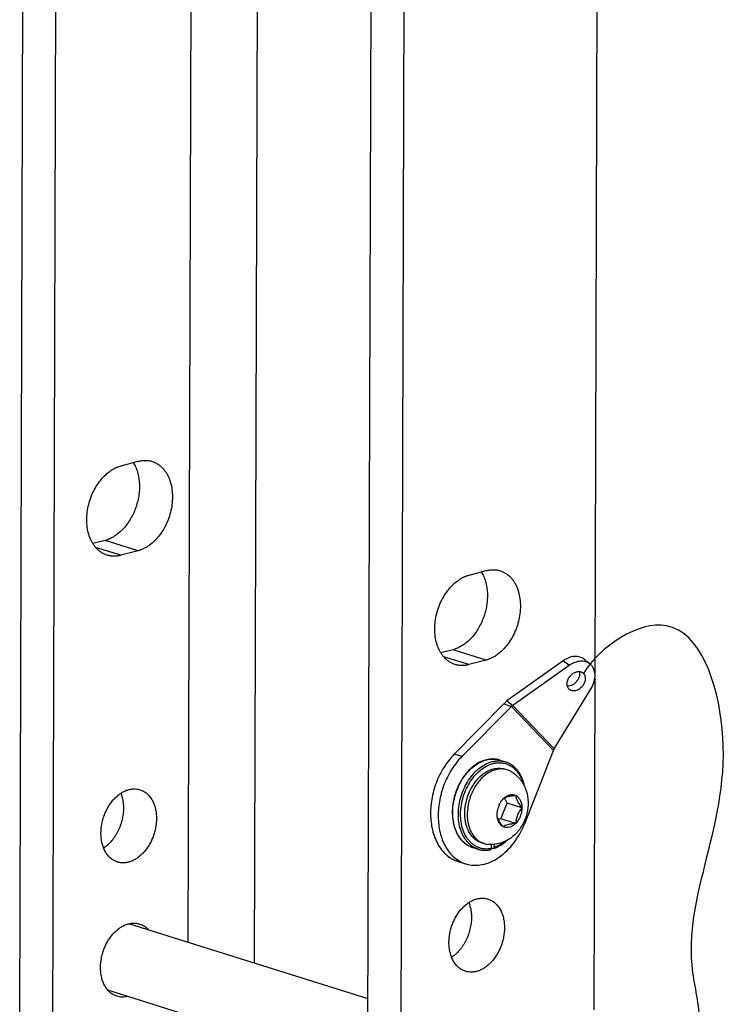
# Model space of a CAD drawing. Units: inches. Extents: x -3.1 to 50, y -15.3 to 25.5.
# Drawn here: x 41.7 to 45.5, y 4.7 to 10 of the extents above; entities that cross this region are included whole.
import ezdxf

# ---------------------------------------------------------------- set-up
doc = ezdxf.new("R2010")
doc.units = ezdxf.units.IN
doc.header["$LTSCALE"] = 0.605
doc.header["$MEASUREMENT"] = 0
doc.layers.get('0').update_dxf_attribs({"linetype": 'CONTINUOUS'})
doc.layers.add('02___PRT_ALL_AXES', color=7, linetype='CONTINUOUS')

msp = doc.modelspace()

# ---------------------------------------------------------------- linework, layer by layer
at = {"color": 7}
for p, q in [((41.69, 4.6496), (41.7164, 13.2968)), ((41.8667, 4.5941), (41.8931, 13.2414)), ((43.5521, 4.065), (43.5785, 12.7122)), ((43.7288, 4.0095), (43.7552, 12.6567)), ((42.5918, 5.0412), (42.6142, 12.3648)), ((42.9672, 12.254), (42.9448, 4.9304)), ((44.7831, 11.4267), (44.768, 6.4808)), ((44.599, 6.5475), (44.2976, 6.3328)), ((44.6303, 6.5225), (44.599, 6.5475)), ((44.7105, 6.5555), (44.7418, 6.5305)), ((44.6303, 6.5225), (44.3289, 6.3078)), ((44.7068, 6.48), (44.7005, 6.4851)), ((44.7679, 6.4547), (44.7625, 4.6805)), ((44.5503, 6.0764), (44.7481, 6.3994)), ((44.2976, 6.3328), (44.3289, 6.3078)), ((44.2816, 6.3164), (44.0151, 6.0478)), ((44.3224, 6.3036), (44.0559, 6.035)), ((44.2816, 6.3164), (44.3224, 6.3036)), ((44.3289, 6.3078), (44.3224, 6.3036)), ((44.3224, 6.3036), (44.5473, 6.0685)), ((44.3289, 6.3078), (44.5503, 6.0764)), ((44.3944, 5.6812), (44.5473, 6.0685)), ((44.0559, 6.035), (44.0151, 6.0478)), ((44.2588, 6.0164), (44.2892, 6.0069)), ((44.2986, 5.9643), (44.2852, 5.9685)), ((44.2781, 5.8103), (44.2789, 5.8105)), ((44.298, 5.7864), (44.2843, 5.814)), ((44.3441, 5.8277), (44.3448, 5.8279)), ((44.3448, 5.8279), (44.3452, 5.8271)), ((44.245, 5.727), (44.247, 5.7477)), ((44.245, 5.727), (44.247, 5.7477)), ((44.2645, 5.7022), (44.298, 5.7864)), ((44.3779, 5.7613), (44.298, 5.7864)), ((44.3776, 5.7621), (44.3779, 5.7613)), ((44.245, 5.7253), (44.2445, 5.7261)), ((44.2645, 5.7022), (44.2516, 5.6988)), ((44.3443, 5.6771), (44.2645, 5.7022)), ((44.2777, 5.6595), (44.2773, 5.6603)), ((44.2785, 5.6597), (44.2777, 5.6595)), ((44.3443, 5.6771), (44.3436, 5.6769)), ((44.1164, 5.5486), (44.1468, 5.539)), ((44.1748, 5.5699), (44.1614, 5.5741)), ((44.2131, 5.5649), (44.213, 5.5434)), ((44.213, 5.5462), (44.2236, 5.5429)), ((44.2261, 5.5429), (44.2236, 5.5429)), ((44.2294, 5.5489), (44.23, 5.5658)), ((44.0361, 5.4742), (44.0769, 5.4614)), ((43.5542, 4.739), (42.2741, 5.1409)), ((43.553, 4.3487), (42.1624, 4.7853))]:
    msp.add_line(p, q, dxfattribs=at)
for points in [[(44.2588, 6.0164), (44.2556, 6.0174), (44.2506, 6.0187), (44.2456, 6.0198), (44.2405, 6.0207), (44.2353, 6.0214), (44.2301, 6.0219), (44.2248, 6.0221), (44.2195, 6.0222), (44.2142, 6.022), (44.2089, 6.0217), (44.2035, 6.0211), (44.1981, 6.0203), (44.1927, 6.0193), (44.1873, 6.0181), (44.1818, 6.0166), (44.1764, 6.015), (44.171, 6.0131), (44.1656, 6.0111), (44.1602, 6.0088), (44.1548, 6.0063), (44.1495, 6.0037), (44.1442, 6.0008), (44.1389, 5.9977), (44.1337, 5.9945), (44.1285, 5.991), (44.1234, 5.9874), (44.1183, 5.9835), (44.1133, 5.9795), (44.1084, 5.9754), (44.1035, 5.971), (44.0987, 5.9665), (44.094, 5.9618), (44.0893, 5.9569), (44.0848, 5.9519), (44.0803, 5.9468), (44.0759, 5.9415), (44.0717, 5.936), (44.0675, 5.9304), (44.0635, 5.9247), (44.0595, 5.9188), (44.0557, 5.9129), (44.052, 5.9068), (44.0484, 5.9006), (44.0449, 5.8943), (44.0416, 5.8879), (44.0384, 5.8814), (44.0353, 5.8748), (44.0324, 5.8682), (44.0296, 5.8614), (44.0269, 5.8546), (44.0244, 5.8478), (44.022, 5.8408), (44.0198, 5.8339), (44.0177, 5.8268), (44.0158, 5.8198), (44.014, 5.8127), (44.0124, 5.8056), (44.0109, 5.7984), (44.0096, 5.7913), (44.0084, 5.7841), (44.0075, 5.7769), (44.0066, 5.7698), (44.0059, 5.7627), (44.0054, 5.7555), (44.0051, 5.7484), (44.0049, 5.7414), (44.0049, 5.7343), (44.005, 5.7273), (44.0053, 5.7204), (44.0058, 5.7135), (44.0064, 5.7067), (44.0072, 5.6999), (44.0081, 5.6933), (44.0093, 5.6867), (44.0105, 5.6801), (44.012, 5.6737), (44.0135, 5.6674), (44.0153, 5.6612), (44.0172, 5.655), (44.0192, 5.649), (44.0214, 5.6431), (44.0238, 5.6374), (44.0263, 5.6317), (44.0289, 5.6262), (44.0317, 5.6209), (44.0347, 5.6157), (44.0377, 5.6106), (44.0409, 5.6058), (44.0442, 5.6011), (44.0476, 5.5966), (44.0511, 5.5922), (44.0547, 5.588), (44.0585, 5.584), (44.0624, 5.5801), (44.0666, 5.5763), (44.0708, 5.5727), (44.0752, 5.5693), (44.0797, 5.5661), (44.0844, 5.5631), (44.0891, 5.5603), (44.0938, 5.5578), (44.0985, 5.5555), (44.1033, 5.5534), (44.1079, 5.5515), (44.1126, 5.5498), (44.1164, 5.5486)], [(44.3918, 5.8751), (44.3917, 5.8758), (44.3903, 5.8821), (44.3888, 5.8883), (44.3872, 5.8945), (44.3854, 5.9005), (44.3834, 5.9064), (44.3813, 5.9122), (44.379, 5.9179), (44.3767, 5.9234), (44.3741, 5.9289), (44.3714, 5.9341), (44.3686, 5.9393), (44.3657, 5.9443), (44.3626, 5.9491), (44.3594, 5.9538), (44.3561, 5.9584), (44.3527, 5.9627), (44.3491, 5.967), (44.3455, 5.971), (44.3417, 5.9749), (44.3378, 5.9786), (44.3338, 5.9821), (44.3297, 5.9854), (44.3255, 5.9885), (44.3213, 5.9915), (44.3169, 5.9943), (44.3125, 5.9969), (44.308, 5.9993), (44.3034, 6.0015), (44.2987, 6.0035), (44.294, 6.0053), (44.2892, 6.0069)], [(44.2261, 5.5429), (44.232, 5.5452), (44.2383, 5.5478), (44.2447, 5.5506), (44.2511, 5.5536), (44.2576, 5.5569), (44.264, 5.5605), (44.2704, 5.5645), (44.2766, 5.5688), (44.2826, 5.5734), (44.2884, 5.5781), (44.2941, 5.5831), (44.2995, 5.5881), (44.2999, 5.5884)], [(44.1468, 5.539), (44.1485, 5.5385), (44.1531, 5.5372), (44.1578, 5.5361), (44.1627, 5.5353), (44.1676, 5.5346), (44.1726, 5.5342), (44.1777, 5.5341), (44.1828, 5.5341), (44.1879, 5.5344), (44.193, 5.5348), (44.1984, 5.5354), (44.2039, 5.5361), (44.2091, 5.5369)]]:
    msp.add_lwpolyline(points, dxfattribs=at)
for centre, radius, start, end in [((44.6839, 6.458), 0.0317, 43.7402, 51.476), ((44.6523, 6.4184), 0.0317, 223.7402, 231.476), ((44.5976, 6.0546), 0.0522, 155.2155, 164.5796), ((44.2228, 5.9014), 0.1205, 77.0785, 78.2461), ((44.2228, 5.9018), 0.1202, 76.2747, 77.0783), ((44.2229, 5.9021), 0.1198, 74.3648, 76.275), ((44.223, 5.9023), 0.1196, 73.8847, 74.3642), ((44.223, 5.9024), 0.1195, 72.571, 73.8848), ((44.268, 5.8665), 0.1025, 72.5865, 80.3642), ((44.2676, 5.8659), 0.1032, 60.5624, 72.5244), ((44.316, 5.758), 0.2352, 139.049, 139.3923), ((43.7919, 5.9854), 0.5168, 340.0776, 340.1948), ((44.3731, 5.7243), 0.1283, 155.65, 169.4894), ((43.8917, 5.9364), 0.5168, 340.0776, 340.1948), ((43.7641, 5.9366), 0.5245, 336.3367, 336.4527), ((43.864, 5.8876), 0.5245, 336.3367, 336.4527), ((44.1604, 5.688), 0.1462, 247.5787, 248.7085), ((44.1606, 5.6886), 0.1469, 248.7066, 249.3335), ((44.1601, 5.6873), 0.1455, 249.3322, 250.8198), ((44.1597, 5.6862), 0.1443, 250.8214, 251.1478), ((44.1583, 5.6819), 0.1398, 251.1359, 252.5643), ((44.2059, 5.6686), 0.1035, 243.8739, 244.7529), ((44.2055, 5.6676), 0.1024, 244.7466, 252.5562), ((44.2055, 5.6678), 0.1026, 252.5837, 264.6093)]:
    msp.add_arc(centre, radius, start, end, dxfattribs=at)
for points, start_tangent, end_tangent in [([(45.1731, 4.2862), (45.3273, 4.5906), (45.2926, 4.8794), (45.4495, 6.184), (45.1512, 6.7349), (44.7068, 6.48)], (0.813819, 0.581118), (-0.523691, -0.851908)), ([(44.7105, 6.5555), (44.6868, 6.5676), (44.6586, 6.5704), (44.6284, 6.5634), (44.599, 6.5475)], (-0.781234, 0.624238), (-0.814531, -0.580121)), ([(44.7418, 6.5305), (44.7181, 6.5426), (44.6899, 6.5453), (44.6597, 6.5384), (44.6303, 6.5225)], (-0.781234, 0.624238), (-0.814531, -0.580121)), ([(44.7481, 6.3994), (44.7643, 6.4362), (44.7687, 6.4732), (44.7609, 6.506), (44.7527, 6.5195), (44.7418, 6.5305)], (0.522255, 0.852789), (-0.781234, 0.624238)), ([(44.6293, 6.3965), (44.6212, 6.4109), (44.6197, 6.4292), (44.6251, 6.4488), (44.6367, 6.4669), (44.6527, 6.4809), (44.671, 6.4888), (44.6888, 6.4895), (44.6968, 6.4871), (44.7037, 6.4828)], (-0.691302, 0.722566), (0.782367, -0.622817)), ([(44.6839, 6.4901), (44.6836, 6.4634), (44.6783, 6.4496), (44.67, 6.4367), (44.6593, 6.4258), (44.647, 6.4176), (44.621, 6.4114)], (0.270262, -0.962787), (-0.998737, 0.05025)), ([(44.7068, 6.48), (44.715, 6.4655), (44.7165, 6.4472), (44.7111, 6.4276), (44.6995, 6.4095), (44.6834, 6.3955), (44.6652, 6.3876), (44.6474, 6.387), (44.6394, 6.3894), (44.6325, 6.3936)], (0.691302, -0.722566), (-0.782367, 0.622817)), ([(44.2976, 6.3328), (44.2933, 6.3289), (44.2816, 6.3164)], (-0.75776, -0.652533), (-0.631498, -0.775377)), ([(44.0151, 6.0478), (43.9607, 5.9789), (43.9197, 5.8963), (43.8952, 5.8064), (43.889, 5.7157), (43.9016, 5.6314), (43.932, 5.5596), (43.9533, 5.5302), (43.978, 5.5058), (44.0058, 5.4871), (44.0361, 5.4742)], (-0.704343, -0.70986), (0.954097, -0.299497)), ([(44.0559, 6.035), (44.0015, 5.9661), (43.9605, 5.8835), (43.9359, 5.7935), (43.9298, 5.7029), (43.9424, 5.6186), (43.9728, 5.5468), (43.9941, 5.5174), (44.0188, 5.493), (44.0466, 5.4743), (44.0769, 5.4614)], (-0.704343, -0.70986), (0.954097, -0.299497)), ([(44.1046, 5.5529), (44.0899, 5.5599), (44.0761, 5.5689), (44.0632, 5.5799), (44.0515, 5.5927), (44.0318, 5.6232), (44.0175, 5.6594), (44.0092, 5.6999), (44.0072, 5.7434), (44.0116, 5.7882), (44.0221, 5.8329), (44.0385, 5.8758), (44.0601, 5.9154), (44.0861, 5.9503), (44.1157, 5.9793), (44.1478, 6.0014), (44.1812, 6.0157), (44.2148, 6.0218), (44.2312, 6.0217), (44.2473, 6.0194)], (-0.924394, 0.38144), (0.97903, -0.203714)), ([(44.1467, 5.539), (44.1309, 5.5451), (44.1157, 5.5531), (44.1085, 5.5578), (44.1016, 5.5632), (44.0886, 5.5755), (44.0769, 5.5897), (44.0665, 5.6056), (44.0576, 5.6232), (44.0502, 5.6423), (44.0404, 5.684), (44.0375, 5.7292), (44.0415, 5.7761), (44.0523, 5.8229), (44.0695, 5.8678), (44.0924, 5.909), (44.1202, 5.945), (44.1516, 5.9743), (44.1856, 5.9958), (44.2207, 6.0087), (44.2383, 6.0117), (44.2557, 6.0124), (44.2727, 6.0108), (44.2891, 6.0069)], (-0.95409, 0.299521), (0.954088, -0.299526)), ([(44.213, 5.5434), (44.196, 5.5412), (44.1791, 5.5409), (44.1708, 5.5417), (44.1627, 5.5432), (44.1548, 5.5454), (44.1471, 5.5481), (44.1395, 5.5512), (44.132, 5.5549), (44.1178, 5.5636), (44.1047, 5.5745), (44.0928, 5.5874), (44.0728, 5.6183), (44.0586, 5.6552), (44.0509, 5.6966), (44.0498, 5.7409), (44.0555, 5.7864), (44.0676, 5.8314), (44.0858, 5.874), (44.1094, 5.9126), (44.1373, 5.9458), (44.1685, 5.9722), (44.2018, 5.9907), (44.2188, 5.9969), (44.2359, 6.0008)], (-0.987112, -0.160029), (0.986613, 0.163078)), ([(44.2373, 5.965), (44.2126, 5.9558), (44.1885, 5.9416), (44.1658, 5.9228), (44.1449, 5.8997), (44.111, 5.8437), (44.0904, 5.7796), (44.0854, 5.7142), (44.0964, 5.6543), (44.1076, 5.6286), (44.1223, 5.6065), (44.14, 5.5887), (44.1604, 5.5757)], (-0.966805, -0.255515), (0.897828, -0.440345)), ([(44.1383, 5.9122), (44.1792, 5.9486), (44.2239, 5.9692)], (0.655416, 0.755268), (0.966805, 0.255515)), ([(44.2239, 5.9692), (44.2553, 5.9732), (44.2852, 5.9685)], (0.966805, 0.255515), (0.954074, -0.299572)), ([(44.2359, 6.0008), (44.2609, 6.0025), (44.2851, 5.9992), (44.3079, 5.9911), (44.3289, 5.9782), (44.3475, 5.961), (44.3635, 5.9396), (44.3704, 5.9276), (44.3764, 5.9147), (44.386, 5.8867)], (0.986613, 0.163078), (0.258351, -0.966051)), ([(44.2851, 5.9676), (44.2615, 5.9689), (44.2373, 5.965)], (-0.985875, 0.167481), (-0.966805, -0.255515)), ([(44.3183, 5.9557), (44.3431, 5.9387), (44.3646, 5.9177), (44.3822, 5.8933), (44.3957, 5.8664), (44.4099, 5.8075), (44.4073, 5.7464), (44.3889, 5.6875), (44.3563, 5.6357), (44.3352, 5.6138), (44.3113, 5.5953), (44.2849, 5.5808), (44.2565, 5.5707)], (0.87107, -0.49116), (-0.966805, -0.255515)), ([(44.1614, 5.5741), (44.1437, 5.5816), (44.1273, 5.5924), (44.1127, 5.6063), (44.1, 5.6231), (44.0812, 5.6641), (44.0723, 5.7127), (44.074, 5.7653), (44.0861, 5.8183), (44.1077, 5.8681), (44.1374, 5.9111)], (-0.954074, 0.299572), (0.650879, 0.759182)), ([(44.2563, 5.7772), (44.2607, 5.7861), (44.2778, 5.8093)], (0.412725, 0.910856), (0.695433, 0.718591)), ([(44.2566, 5.7778), (44.2611, 5.7863), (44.2778, 5.8093)], (0.433913, 0.900955), (0.650296, 0.759681)), ([(44.2789, 5.8105), (44.2947, 5.823), (44.3115, 5.8302)], (0.707782, 0.706431), (0.966805, 0.255515)), ([(44.2789, 5.8105), (44.289, 5.8164), (44.3036, 5.8216)], (0.801092, 0.598541), (0.966805, 0.255515)), ([(44.3036, 5.8216), (44.3226, 5.8253), (44.3441, 5.8277)], (0.966805, 0.255515), (0.996536, 0.083157)), ([(44.3115, 5.8302), (44.3284, 5.8319), (44.3441, 5.8277)], (0.966805, 0.255515), (0.90404, -0.427448)), ([(44.3452, 5.8271), (44.3474, 5.8131), (44.3535, 5.7971), (44.364, 5.7797), (44.3776, 5.7621)], (0.048443, -0.998826), (0.640429, -0.768017)), ([(44.3452, 5.8271), (44.3586, 5.817), (44.3688, 5.8021), (44.3753, 5.7834), (44.3776, 5.7621)], (0.891428, -0.453163), (0.004747, -0.999989)), ([(44.3776, 5.7603), (44.3639, 5.7422), (44.3533, 5.7217), (44.347, 5.6998), (44.3448, 5.6781)], (-0.650296, -0.759681), (-0.034412, -0.999408)), ([(44.3776, 5.7603), (44.3752, 5.7378), (44.3638, 5.7051), (44.3448, 5.6781)], (-0.010822, -0.999941), (-0.695433, -0.718591)), ([(44.2773, 5.6603), (44.2637, 5.6778), (44.2532, 5.6953), (44.2471, 5.7113), (44.245, 5.7253)], (-0.640429, 0.768017), (-0.048443, 0.998826)), ([(44.2773, 5.6603), (44.264, 5.6703), (44.2537, 5.6852), (44.2472, 5.704), (44.245, 5.7253)], (-0.891428, 0.453163), (-0.004747, 0.999989)), ([(44.0769, 5.4614), (44.1201, 5.4538), (44.1652, 5.4573), (44.2109, 5.4719), (44.2554, 5.497), (44.3353, 5.5751), (44.3944, 5.6812)], (0.954097, -0.299497), (0.367433, 0.93005)), ([(44.3031, 5.6708), (44.2886, 5.6657), (44.2785, 5.6597)], (-0.966805, -0.255515), (-0.801092, -0.598541)), ([(44.311, 5.6571), (44.2942, 5.6555), (44.2785, 5.6597)], (-0.966805, -0.255515), (-0.90404, 0.427448)), ([(44.3436, 5.6769), (44.3221, 5.6745), (44.3031, 5.6708)], (-0.996536, -0.083157), (-0.966805, -0.255515)), ([(44.3436, 5.6769), (44.3278, 5.6644), (44.311, 5.6571)], (-0.707782, -0.706431), (-0.966805, -0.255515)), ([(44.289, 5.5827), (44.2747, 5.5716), (44.2673, 5.5668), (44.2598, 5.5625), (44.2447, 5.5551), (44.237, 5.5519), (44.2294, 5.5489)], (-0.761032, -0.648714), (-0.939441, -0.342711)), ([(44.2565, 5.5707), (44.2264, 5.5655), (44.1959, 5.5656)], (-0.966805, -0.255515), (-0.995491, 0.094859)), ([(44.213, 5.5434), (44.2127, 5.541), (44.2119, 5.539), (44.2106, 5.5376), (44.2091, 5.5369)], (-0.005787, -0.999983), (-0.986758, -0.162197)), ([(44.2294, 5.5489), (44.2291, 5.5468), (44.2284, 5.5451), (44.2274, 5.5437), (44.2261, 5.5429)], (-0.034452, -0.999406), (-0.940473, -0.339869))]:
    msp.add_spline(points, degree=3, dxfattribs=dict(at, start_tangent=start_tangent, end_tangent=end_tangent))
at = {"layer": '02___PRT_ALL_AXES', "color": 7}
for p, q in [((42.2331, 7.5903), (42.3248, 7.6145)), ((42.1467, 7.1912), (42.0817, 7.1741)), ((42.3234, 7.1358), (42.1467, 7.1912)), ((42.2317, 7.1115), (42.0962, 7.154)), ((42.3234, 7.1358), (42.2317, 7.1115)), ((44.0953, 7.0057), (44.187, 7.0299)), ((44.0088, 6.6066), (43.9439, 6.5894)), ((44.1855, 6.5511), (44.0088, 6.6066)), ((44.0938, 6.5269), (43.9584, 6.5694)), ((44.1855, 6.5511), (44.0938, 6.5269))]:
    msp.add_line(p, q, dxfattribs=at)
for points, start_tangent, end_tangent in [([(42.1575, 7.1124), (42.1435, 7.1177), (42.1302, 7.1248), (42.1176, 7.1334), (42.1059, 7.1437), (42.0951, 7.1554), (42.0852, 7.1686), (42.0764, 7.183), (42.0688, 7.1987), (42.0571, 7.2333), (42.0505, 7.2713), (42.0492, 7.3116), (42.0531, 7.353), (42.0623, 7.3944), (42.0763, 7.4345), (42.0949, 7.4722), (42.1175, 7.5063), (42.1434, 7.536), (42.1718, 7.5604), (42.1868, 7.5703), (42.202, 7.5786), (42.2175, 7.5853), (42.2331, 7.5903)], (-0.954079, 0.299556), (0.966805, 0.255515)), ([(42.2981, 7.6075), (42.3109, 7.583), (42.3207, 7.5556), (42.3272, 7.5259), (42.3304, 7.4945), (42.3303, 7.4619), (42.3267, 7.4287), (42.3198, 7.3955), (42.3097, 7.363), (42.2966, 7.3317), (42.2807, 7.3023), (42.2624, 7.2752), (42.2419, 7.2511), (42.2196, 7.2302), (42.1961, 7.2131), (42.1716, 7.2), (42.1467, 7.1912)], (0.527072, -0.849821), (-0.966805, -0.255515)), ([(42.399, 7.6137), (42.4129, 7.6083), (42.4263, 7.6013), (42.4389, 7.5926), (42.4506, 7.5824), (42.4614, 7.5707), (42.4713, 7.5575), (42.48, 7.543), (42.4877, 7.5273), (42.4994, 7.4927), (42.506, 7.4548), (42.5073, 7.4145), (42.5034, 7.3731), (42.4942, 7.3317), (42.4802, 7.2916), (42.4616, 7.2539), (42.439, 7.2197), (42.4131, 7.19), (42.3847, 7.1657), (42.3697, 7.1558), (42.3545, 7.1474), (42.339, 7.1408), (42.3234, 7.1358)], (0.954079, -0.299556), (-0.966805, -0.255515)), ([(42.3248, 7.6145), (42.3439, 7.6183), (42.3627, 7.6194), (42.3812, 7.6178), (42.399, 7.6137)], (0.966805, 0.255515), (0.954079, -0.299556)), ([(42.2317, 7.1115), (42.2126, 7.1078), (42.1938, 7.1067), (42.1753, 7.1082), (42.1575, 7.1124)], (-0.966805, -0.255515), (-0.954079, 0.299556)), ([(44.0197, 6.5278), (44.0057, 6.5331), (43.9924, 6.5401), (43.9798, 6.5488), (43.9681, 6.559), (43.9572, 6.5708), (43.9474, 6.5839), (43.9386, 6.5984), (43.931, 6.6141), (43.9193, 6.6487), (43.9127, 6.6867), (43.9113, 6.7269), (43.9153, 6.7684), (43.9244, 6.8097), (43.9385, 6.8498), (43.9571, 6.8875), (43.9796, 6.9217), (44.0055, 6.9514), (44.034, 6.9757), (44.0489, 6.9856), (44.0642, 6.994), (44.0797, 7.0007), (44.0953, 7.0057)], (-0.954079, 0.299556), (0.966805, 0.255515)), ([(44.1603, 7.0229), (44.1731, 6.9983), (44.1829, 6.971), (44.1894, 6.9413), (44.1926, 6.9099), (44.1924, 6.8772), (44.1889, 6.844), (44.182, 6.8109), (44.1719, 6.7783), (44.1587, 6.7471), (44.1429, 6.7177), (44.1245, 6.6906), (44.104, 6.6664), (44.0818, 6.6456), (44.0582, 6.6285), (44.0338, 6.6154), (44.0088, 6.6066)], (0.527072, -0.849821), (-0.966805, -0.255515)), ([(44.2612, 7.029), (44.2751, 7.0237), (44.2884, 7.0167), (44.301, 7.008), (44.3128, 6.9978), (44.3236, 6.986), (44.3334, 6.9729), (44.3422, 6.9584), (44.3499, 6.9427), (44.3615, 6.9081), (44.3681, 6.8701), (44.3695, 6.8298), (44.3655, 6.7884), (44.3564, 6.747), (44.3423, 6.7069), (44.3237, 6.6693), (44.3012, 6.6351), (44.2753, 6.6054), (44.2468, 6.5811), (44.2319, 6.5711), (44.2166, 6.5628), (44.2011, 6.5561), (44.1855, 6.5511)], (0.954079, -0.299556), (-0.966805, -0.255515)), ([(44.187, 7.0299), (44.2061, 7.0336), (44.2249, 7.0347), (44.2433, 7.0332), (44.2612, 7.029)], (0.966805, 0.255515), (0.954079, -0.299556)), ([(44.0938, 6.5269), (44.0748, 6.5231), (44.0559, 6.522), (44.0375, 6.5236), (44.0197, 6.5278)], (-0.966805, -0.255515), (-0.954079, 0.299556)), ([(42.1249, 5.6254), (42.1296, 5.6743), (42.1353, 5.6987), (42.1431, 5.7226), (42.153, 5.7455), (42.1647, 5.7673), (42.178, 5.7875), (42.1929, 5.8057), (42.209, 5.8218), (42.226, 5.8355), (42.2438, 5.8465), (42.2621, 5.8548), (42.2805, 5.8601), (42.2989, 5.8624), (42.3168, 5.8616), (42.3341, 5.8578)], (0.003054, 0.999995), (0.954087, -0.29953)), ([(42.3341, 5.8578), (42.3437, 5.8543), (42.3529, 5.8497), (42.3618, 5.8442), (42.3702, 5.8377), (42.378, 5.8304), (42.3854, 5.8222), (42.3982, 5.8033), (42.4085, 5.7816), (42.416, 5.7575), (42.4205, 5.7314), (42.422, 5.7039)], (0.954087, -0.29953), (-0.003054, -0.999995)), ([(42.2311, 5.8389), (42.2417, 5.8011), (42.2444, 5.7806), (42.2453, 5.7594)], (0.371713, -0.928348), (-0.003054, -0.999995)), ([(42.2453, 5.7594), (42.2433, 5.728), (42.2376, 5.6965), (42.2283, 5.6656), (42.2156, 5.636), (42.1999, 5.6086), (42.1911, 5.5959), (42.1816, 5.584), (42.1391, 5.5458)], (-0.003054, -0.999995), (-0.83554, -0.549429)), ([(42.422, 5.7039), (42.4173, 5.655), (42.4116, 5.6306), (42.4037, 5.6067), (42.3939, 5.5837), (42.3822, 5.562), (42.3688, 5.5418), (42.354, 5.5236), (42.3379, 5.5075), (42.3208, 5.4938), (42.303, 5.4827), (42.2847, 5.4745), (42.2663, 5.4692), (42.248, 5.4669), (42.23, 5.4677), (42.2128, 5.4714)], (-0.003054, -0.999995), (-0.954087, 0.29953)), ([(42.2128, 5.4714), (42.2032, 5.475), (42.1939, 5.4796), (42.1851, 5.4851), (42.1767, 5.4915), (42.1688, 5.4989), (42.1615, 5.5071), (42.1486, 5.5259), (42.1383, 5.5477), (42.1309, 5.5718), (42.1263, 5.5979), (42.1249, 5.6254)], (-0.954087, 0.29953), (0.003054, 0.999995)), ([(43.9871, 5.0407), (43.9918, 5.0896), (43.9975, 5.114), (44.0053, 5.1379), (44.0151, 5.1609), (44.0268, 5.1826), (44.0402, 5.2028), (44.0551, 5.2211), (44.0711, 5.2372), (44.0882, 5.2509), (44.106, 5.2619), (44.1243, 5.2701), (44.1427, 5.2754), (44.161, 5.2777), (44.179, 5.277), (44.1963, 5.2732)], (0.003054, 0.999995), (0.954087, -0.29953)), ([(44.1963, 5.2732), (44.2059, 5.2696), (44.2151, 5.2651), (44.224, 5.2596), (44.2323, 5.2531), (44.2402, 5.2457), (44.2475, 5.2375), (44.2604, 5.2187), (44.2707, 5.197), (44.2782, 5.1728), (44.2827, 5.1467), (44.2841, 5.1193)], (0.954087, -0.29953), (-0.003054, -0.999995)), ([(44.0933, 5.2543), (44.1039, 5.2165), (44.1066, 5.196), (44.1074, 5.1747)], (0.371713, -0.928348), (-0.003054, -0.999995)), ([(44.1074, 5.1747), (44.1055, 5.1434), (44.0997, 5.1119), (44.0904, 5.0809), (44.0778, 5.0514), (44.0621, 5.024), (44.0533, 5.0113), (44.0438, 4.9994), (44.0013, 4.9612)], (-0.003054, -0.999995), (-0.83554, -0.549429)), ([(42.1227, 4.9072), (42.1274, 4.9561), (42.1331, 4.9805), (42.1409, 5.0044), (42.1508, 5.0274), (42.1625, 5.0491), (42.1758, 5.0693), (42.1907, 5.0876), (42.2068, 5.1037), (42.2238, 5.1173), (42.2417, 5.1284), (42.2599, 5.1366), (42.2784, 5.1419), (42.2967, 5.1442), (42.3146, 5.1435), (42.3319, 5.1397)], (0.003054, 0.999995), (0.954087, -0.29953)), ([(42.3319, 5.1397), (42.3452, 5.1344), (42.3577, 5.1273), (42.3694, 5.1184), (42.38, 5.1077)], (0.954087, -0.29953), (0.661457, -0.749983)), ([(44.2841, 5.1193), (44.2794, 5.0704), (44.2737, 5.046), (44.2659, 5.0221), (44.2561, 4.9991), (44.2444, 4.9773), (44.231, 4.9572), (44.2161, 4.9389), (44.2001, 4.9228), (44.183, 4.9091), (44.1652, 4.8981), (44.1469, 4.8899), (44.1285, 4.8846), (44.1101, 4.8823), (44.0922, 4.883), (44.0749, 4.8868)], (-0.003054, -0.999995), (-0.954087, 0.29953)), ([(44.0749, 4.8868), (44.0653, 4.8904), (44.0561, 4.8949), (44.0472, 4.9004), (44.0389, 4.9069), (44.031, 4.9142), (44.0237, 4.9225), (44.0108, 4.9413), (44.0005, 4.963), (43.993, 4.9872), (43.9885, 5.0133), (43.9871, 5.0407)], (-0.954087, 0.29953), (0.003054, 0.999995)), ([(42.2106, 4.7533), (42.201, 4.7569), (42.1917, 4.7614), (42.1829, 4.7669), (42.1745, 4.7734), (42.1666, 4.7807), (42.1593, 4.7889), (42.1464, 4.8078), (42.1361, 4.8295), (42.1287, 4.8537), (42.1241, 4.8798), (42.1227, 4.9072)], (-0.954087, 0.29953), (0.003054, 0.999995)), ([(42.2684, 4.752), (42.2535, 4.7493), (42.2388, 4.7487), (42.2245, 4.75), (42.2106, 4.7533)], (-0.971353, -0.237642), (-0.954087, 0.29953))]:
    msp.add_spline(points, degree=3, dxfattribs=dict(at, start_tangent=start_tangent, end_tangent=end_tangent))

doc.saveas('drawing.dxf')
